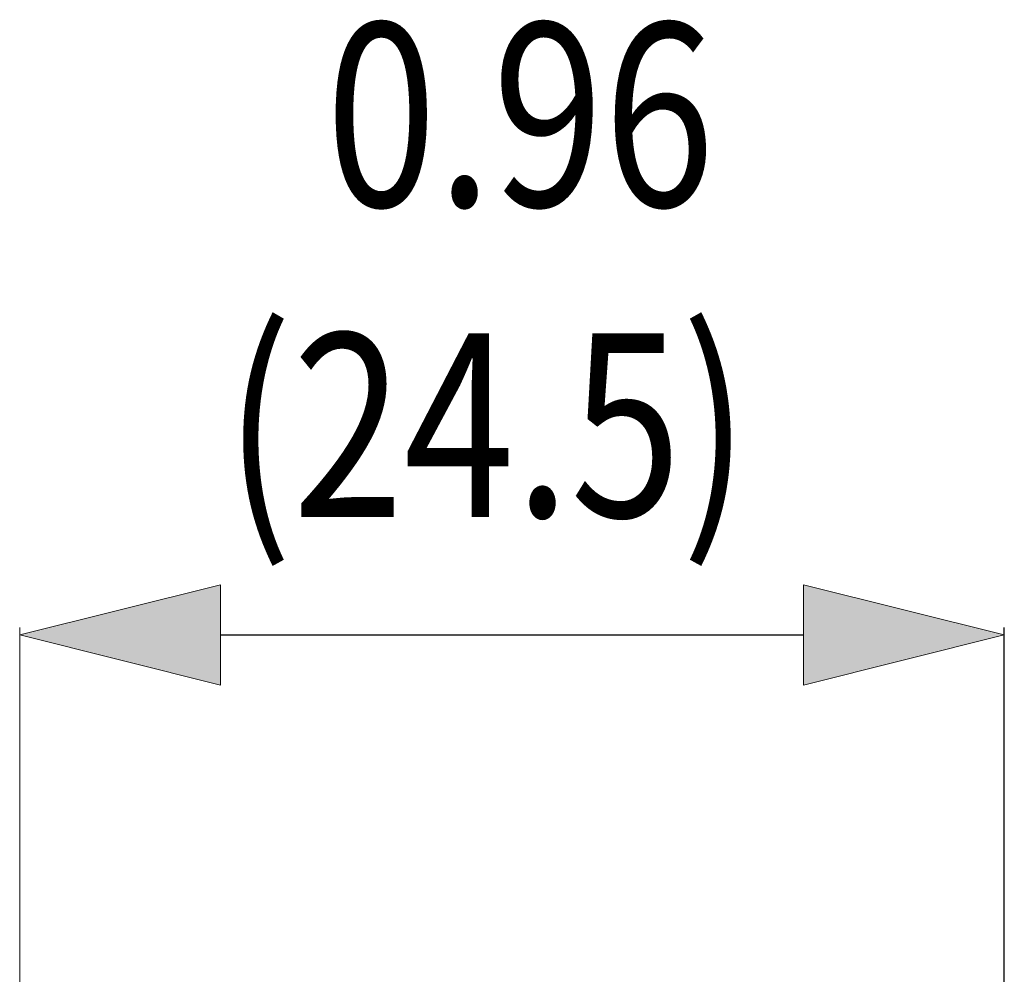
# Model space of a CAD drawing. Units: inches. Extents: x -0.17 to 7.82, y 2.86 to 5.25.
# Drawn here: x 2.45 to 3.05, y 4.64 to 5.23 of the extents above; entities that cross this region are included whole.
import ezdxf

# ---------------------------------------------------------------- set-up
doc = ezdxf.new("R2010")
doc.units = ezdxf.units.IN
doc.header["$MEASUREMENT"] = 0

# ---------------------------------------------------------------- blocks, each defined once
blk = doc.blocks.new('block 674')
at = {"color": 7, "lineweight": 9}
blk.add_lwpolyline([(2.44533, 4.27903), (2.44533, 4.85039)], dxfattribs=at)
blk = doc.blocks.new('block 675')
at = {"color": 7, "lineweight": 25}
blk.add_lwpolyline([(3.05362, 4.47372), (3.05362, 4.85039)], dxfattribs=at)
blk = doc.blocks.new('block 676')
at = {"color": 7, "lineweight": 25}
blk.add_lwpolyline([(2.56934, 4.84592), (2.92959, 4.84592)], dxfattribs=at)
blk = doc.blocks.new('block 678')
h = blk.add_hatch(color=7)
h.dxf.hatch_style = 2
h.paths.add_polyline_path([(2.44533, 4.84592), (2.56934, 4.81492), (2.56934, 4.8769)])
at = {"lineweight": 0}
blk.add_lwpolyline([(2.44533, 4.84592), (2.56934, 4.81492), (2.56934, 4.8769), (2.44533, 4.84592)], dxfattribs=at)
blk = doc.blocks.new('block 677')
blk.add_blockref('block 678', (0, 0))
blk = doc.blocks.new('block 680')
h = blk.add_hatch(color=7)
h.dxf.hatch_style = 2
h.paths.add_polyline_path([(3.05362, 4.84592), (2.92959, 4.8769), (2.92959, 4.81492)])
at = {"lineweight": 0}
blk.add_lwpolyline([(3.05362, 4.84592), (2.92959, 4.8769), (2.92959, 4.81492), (3.05362, 4.84592)], dxfattribs=at)
blk = doc.blocks.new('block 679')
blk.add_blockref('block 680', (0, 0))
blk = doc.blocks.new('block 681')
at = {"color": 7, "insert": (2.57202, 4.91879), "char_height": 0.1133334, "attachment_point": 7}
blk.add_mtext('\\fArial|b0|i0|c0|p34;\\W0.8;(24.5)', dxfattribs=at)
blk = doc.blocks.new('block 682')
at = {"lineweight": 0}
blk.add_lwpolyline([(2.44533, 4.27746), (2.44533, 4.27746)], dxfattribs=at)
blk = doc.blocks.new('block 683')
at = {"lineweight": 0}
blk.add_lwpolyline([(3.05362, 4.47216), (3.05362, 4.47216)], dxfattribs=at)
blk = doc.blocks.new('block 684')
at = {"lineweight": 0}
blk.add_lwpolyline([(3.05362, 4.84592), (3.05362, 4.84592)], dxfattribs=at)
blk = doc.blocks.new('block 673')
for name in ['block 681', 'block 677', 'block 679', 'block 674', 'block 675', 'block 676', 'block 684', 'block 683', 'block 682']:
    blk.add_blockref(name, (0, 0))
blk = doc.blocks.new('block 1137')
at = {"color": 7, "insert": (2.63434, 5.11057), "char_height": 0.1133334, "attachment_point": 7}
blk.add_mtext('\\fArial|b0|i0|c0|p34;\\W0.8;0.96', dxfattribs=at)

msp = doc.modelspace()

# ---------------------------------------------------------------- block references
for name in ['block 1137', 'block 673']:
    msp.add_blockref(name, (0, 0))

doc.saveas('drawing.dxf')
